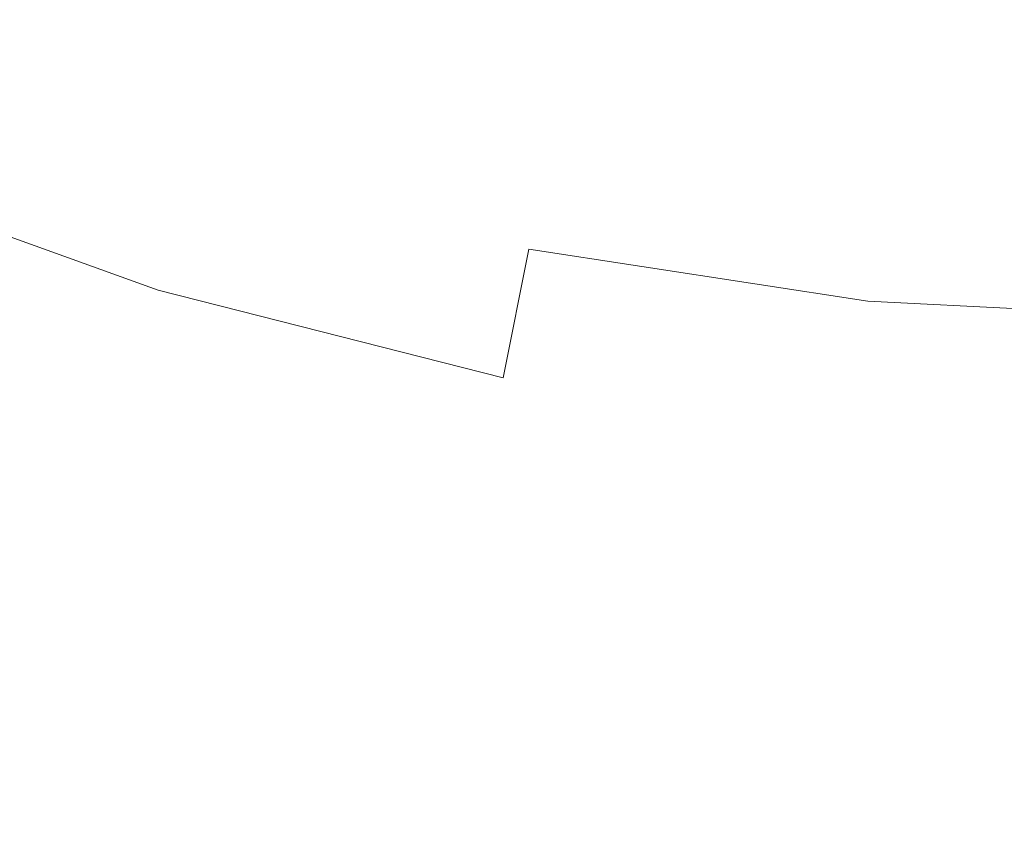
# Model space of a CAD drawing. Extents: x -108 to 108, y -199 to 0.
# Drawn here: x -6 to -1, y -73 to -69 of the extents above; entities that cross this region are included whole.
import ezdxf

# ---------------------------------------------------------------- set-up
doc = ezdxf.new("R2010")
doc.units = 0
doc.header["$LTSCALE"] = 500
doc.header["$MEASUREMENT"] = 0
doc.layers.add('FERRO_CHROM', color=7, linetype='Continuous')

msp = doc.modelspace()

# ---------------------------------------------------------------- linework, layer by layer
at = {"layer": 'FERRO_CHROM', "lineweight": 0}
for points, invisible_edges in [([(-2.346, -63.7504, 72.8853), (-5.5422, -64.2279, 72.9091), (-6.3803, -69.502, 72.9905), (-3.8528, -69.509, 72.9725)], 15), ([(-2.346, -63.7504, 72.8853), (-3.8528, -69.509, 72.9725), (-1.7418, -71.4716, 72.9932), (0, -66.7169, 72.9199)], 15), ([(-4.4879, -65.0671, 52.1275), (-2.1019, -66.6439, 52.1275), (-3.958, -69.8815, 52.1275), (-6.0539, -68.8478, 52.1275)], 15), ([(-2.1019, -66.6439, 52.1275), (0, -68.798, 52.1275), (-1.9497, -71.1021, 52.1275), (-3.958, -69.8815, 52.1275)], 15), ([(0, -66.7169, 72.9199), (-1.7418, -71.4716, 72.9932), (0, -74.7592, 73.0465), (1.7418, -71.4716, 72.9932)], 15), ([(-5.6766, -67.9368, 47.9053), (-5.9639, -68.6305, 47.4046), (-4.5218, -69.1489, 47.4046), (-4.3029, -68.4324, 47.9051)], 15), ([(-4.3029, -68.4324, 47.9051), (-4.5218, -69.1489, 47.4046), (-3.0378, -69.5265, 47.4046), (-2.8902, -68.7955, 47.9046)], 15), ([(-2.8408, -70.2178, -16.5558), (-2.8785, -68.637, -17.1103), (0, -68.5637, -17.1103), (0, -70.1524, -16.5558)], 15), ([(-5.9639, -68.6305, 47.4046), (-6.223, -69.2559, 46.8435), (-4.7182, -69.7967, 46.8435), (-4.5218, -69.1489, 47.4046)], 15), ([(-5.669, -70.3878, -16.5136), (-5.7554, -68.8262, -17.0716), (-2.8785, -68.637, -17.1103), (-2.8408, -70.2178, -16.5558)], 15), ([(-2.8902, -68.7955, 47.9046), (-3.0378, -69.5265, 47.4046), (-1.5259, -69.7578, 47.4046), (-1.4516, -69.019, 47.904)], 15), ([(0, -68.798, 52.1275), (1.9497, -71.1021, 52.1275), (0, -72.4144, 52.1275), (-1.9497, -71.1021, 52.1275)], 15), ([(-6.0539, -68.8478, 52.1275), (-3.958, -69.8815, 52.1275), (-5.6911, -73.006, 52.1275), (-7.5061, -72.3536, 52.1275)], 15), ([(-1.4516, -69.019, 47.904), (-1.5259, -69.7578, 47.4046), (0, -69.8368, 47.4046), (0, -69.0959, 47.9038)], 15), ([(-4.5218, -69.1489, 47.4046), (-4.7182, -69.7967, 46.8435), (-3.1698, -70.1908, 46.8435), (-3.0378, -69.5265, 47.4046)], 15), ([(-6.4565, -69.8197, 46.2211), (-4.8953, -70.3808, 46.2211), (-4.7182, -69.7967, 46.8435), (-6.223, -69.2559, 46.8435)], 15), ([(-3.8528, -69.509, 72.9725), (-6.3803, -69.502, 72.9905), (-7.224, -74.6612, 73.0854), (-5.0742, -74.894, 73.0705)], 15), ([(-3.8528, -69.509, 72.9725), (-5.0742, -74.894, 73.0705), (-3.1255, -76.3588, 73.0854), (-1.7418, -71.4716, 72.9932)], 15), ([(-3.0378, -69.5265, 47.4046), (-3.1698, -70.1908, 46.8435), (-1.5922, -70.4321, 46.8435), (-1.5259, -69.7578, 47.4046)], 13), ([(-1.5259, -69.7578, 47.4046), (-1.5922, -70.4321, 46.8435), (0, -70.5145, 46.8435), (0, -69.8368, 47.4046)], 13), ([(-4.8953, -70.3808, 46.2211), (-3.2887, -70.7897, 46.2211), (-3.1698, -70.1908, 46.8435), (-4.7182, -69.7967, 46.8435)], 13), ([(-6.6655, -70.3241, 45.552), (-5.0537, -70.9034, 45.552), (-4.8953, -70.3808, 46.2211), (-6.4565, -69.8197, 46.2211)], 11), ([(-3.958, -69.8815, 52.1275), (-1.9497, -71.1021, 52.1275), (-3.8234, -73.4813, 52.1275), (-5.6911, -73.006, 52.1275)], 15), ([(-2.7958, -72.0533, -15.9461), (-2.8408, -70.2178, -16.5558), (0, -70.1524, -16.5558), (0, -71.9965, -15.9461)], 15), ([(-5.5685, -72.2036, -15.9023), (-5.669, -70.3878, -16.5136), (-2.8408, -70.2178, -16.5558), (-2.7958, -72.0533, -15.9461)], 15), ([(-3.2887, -70.7897, 46.2211), (-1.6519, -71.04, 46.2211), (-1.5922, -70.4321, 46.8435), (-3.1698, -70.1908, 46.8435)], 15), ([(-6.8508, -70.7715, 44.8507), (-5.1942, -71.367, 44.8507), (-5.0537, -70.9034, 45.552), (-6.6655, -70.3241, 45.552)], 15), ([(-5.0537, -70.9034, 45.552), (-3.3952, -71.3255, 45.552), (-3.2887, -70.7897, 46.2211), (-4.8953, -70.3808, 46.2211)], 11), ([(-1.6519, -71.04, 46.2211), (0, -71.1255, 46.2211), (0, -70.5145, 46.8435), (-1.5922, -70.4321, 46.8435)], 15), ([(-7.0134, -71.1641, 44.1317), (-5.3175, -71.7737, 44.1317), (-5.1942, -71.367, 44.8507), (-6.8508, -70.7715, 44.8507)], 15), ([(-3.3952, -71.3255, 45.552), (-1.7054, -71.584, 45.552), (-1.6519, -71.04, 46.2211), (-3.2887, -70.7897, 46.2211)], 15), ([(-5.1942, -71.367, 44.8507), (-3.4896, -71.8008, 44.8507), (-3.3952, -71.3255, 45.552), (-5.0537, -70.9034, 45.552)], 15), ([(-1.7054, -71.584, 45.552), (0, -71.6723, 45.552), (0, -71.1255, 46.2211), (-1.6519, -71.04, 46.2211)], 15), ([(-1.9497, -71.1021, 52.1275), (0, -72.4144, 52.1275), (-1.9205, -73.7723, 52.1275), (-3.8234, -73.4813, 52.1275)], 15), ([(-7.0134, -71.1641, 44.1317), (-7.1543, -71.5042, 43.4094), (-5.4243, -72.126, 43.4094), (-5.3175, -71.7737, 44.1317)], 15), ([(-3.4896, -71.8008, 44.8507), (-1.7528, -72.0664, 44.8507), (-1.7054, -71.584, 45.552), (-3.3952, -71.3255, 45.552)], 15), ([(-5.3175, -71.7737, 44.1317), (-3.5724, -72.2178, 44.1317), (-3.4896, -71.8008, 44.8507), (-5.1942, -71.367, 44.8507)], 15), ([(-1.7418, -71.4716, 72.9932), (-3.1255, -76.3588, 73.0854), (-1.42, -78.7411, 73.1267), (0, -74.7592, 73.0465)], 15), ([(-7.1543, -71.5042, 43.4094), (-7.2743, -71.7939, 42.6986), (-5.5153, -72.4262, 42.6986), (-5.4243, -72.126, 43.4094)], 15), ([(-1.7528, -72.0664, 44.8507), (0, -72.1572, 44.8507), (0, -71.6723, 45.552), (-1.7054, -71.584, 45.552)], 15), ([(-5.3175, -71.7737, 44.1317), (-5.4243, -72.126, 43.4094), (-3.6441, -72.579, 43.4094), (-3.5724, -72.2178, 44.1317)], 15), ([(-7.2743, -71.7939, 42.6986), (-7.3744, -72.0356, 42.0136), (-5.5912, -72.6766, 42.0136), (-5.5153, -72.4262, 42.6986)], 15), ([(-3.5724, -72.2178, 44.1317), (-1.7944, -72.4897, 44.1317), (-1.7528, -72.0664, 44.8507), (-3.4896, -71.8008, 44.8507)], 15), ([(-2.743, -74.1449, -15.3063), (-2.7958, -72.0533, -15.9461), (0, -71.9965, -15.9461), (0, -74.0971, -15.3063)], 15), ([(-5.4556, -74.2763, -15.2627), (-5.5685, -72.2036, -15.9023), (-2.7958, -72.0533, -15.9461), (-2.743, -74.1449, -15.3063)], 15), ([(-1.7944, -72.4897, 44.1317), (0, -72.5826, 44.1317), (0, -72.1572, 44.8507), (-1.7528, -72.0664, 44.8507)], 15), ([(-5.4243, -72.126, 43.4094), (-5.5153, -72.4262, 42.6986), (-3.7053, -72.8868, 42.6986), (-3.6441, -72.579, 43.4094)], 15), ([(-8.1075, -74.4791, -15.132), (-8.2952, -72.4271, -15.7706), (-5.5685, -72.2036, -15.9023), (-5.4556, -74.2763, -15.2627)], 15), ([(-3.5724, -72.2178, 44.1317), (-3.6441, -72.579, 43.4094), (-1.8304, -72.8564, 43.4094), (-1.7944, -72.4897, 44.1317)], 15), ([(0, -72.4144, 52.1275), (1.9205, -73.7723, 52.1275), (0, -73.8718, 52.1275), (-1.9205, -73.7723, 52.1275)], 15), ([(-5.5153, -72.4262, 42.6986), (-5.5912, -72.6766, 42.0136), (-3.7563, -73.1436, 42.0136), (-3.7053, -72.8868, 42.6986)], 15), ([(-1.7944, -72.4897, 44.1317), (-1.8304, -72.8564, 43.4094), (0, -72.9512, 43.4094), (0, -72.5826, 44.1317)], 15), ([(-3.6441, -72.579, 43.4094), (-3.7053, -72.8868, 42.6986), (-1.8612, -73.1688, 42.6986), (-1.8304, -72.8564, 43.4094)], 15), ([(-5.5912, -72.6766, 42.0136), (-5.6528, -72.8795, 41.369), (-3.7976, -73.3517, 41.369), (-3.7563, -73.1436, 42.0136)], 15), ([(-1.8304, -72.8564, 43.4094), (-1.8612, -73.1688, 42.6986), (0, -73.2652, 42.6986), (0, -72.9512, 43.4094)], 15), ([(-5.7006, -73.0374, 40.7794), (-3.8298, -73.5135, 40.7794), (-3.7976, -73.3517, 41.369), (-5.6528, -72.8795, 41.369)], 15), ([(-3.7053, -72.8868, 42.6986), (-3.7563, -73.1436, 42.0136), (-1.8868, -73.4295, 42.0136), (-1.8612, -73.1688, 42.6986)], 15)]:
    msp.add_3dface(points, dxfattribs=dict(at, invisible_edges=invisible_edges))

doc.saveas('drawing.dxf')
